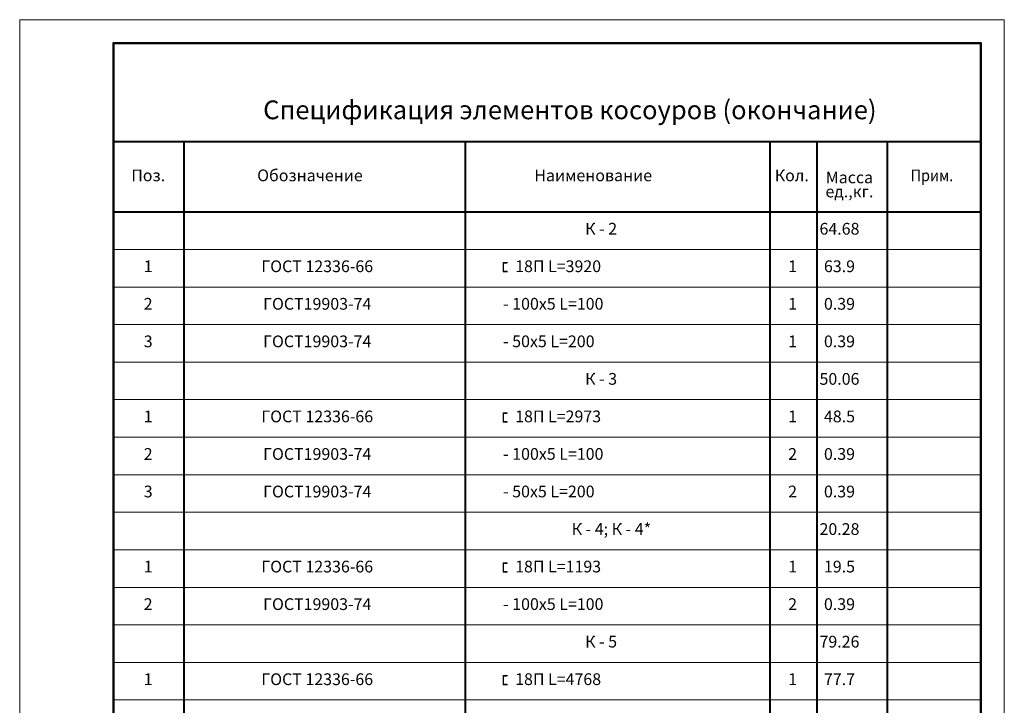
# Model space of a CAD drawing. Units: millimetres. Extents: x 404245 to 616924, y -127358 to 112067.
# Drawn here: x 502073 to 512573, y -119813 to -112508 of the extents above; entities that cross this region are included whole.
import ezdxf
from ezdxf.enums import TextEntityAlignment as Align

# ---------------------------------------------------------------- set-up
doc = ezdxf.new("R2010")
doc.units = ezdxf.units.MM
doc.layers.get('0').update_dxf_attribs({"lineweight": 9})
doc.styles.add('VETAL1', font='gost.shx', dxfattribs={"oblique": 15})

msp = doc.modelspace()

# ---------------------------------------------------------------- linework, layer by layer
at = {"color": 0, "lineweight": 40}
for p, q in [((503072.8, -113806.5), (503072.8, -114556.5)), ((503072.8, -113806.5), (512322.8, -113806.5)), ((503822.8, -113806.5), (503822.8, -114556.5)), ((506822.8, -113806.5), (506822.8, -114556.5)), ((510072.8, -113806.5), (510072.8, -114556.5)), ((510572.8, -113806.5), (510572.8, -114556.5)), ((511322.8, -113806.5), (511322.8, -114556.5)), ((503072.8, -114556.5), (512322.8, -114556.5)), ((503072.8, -114556.5), (503072.8, -123756.5)), ((503822.8, -114556.5), (503822.8, -123756.5)), ((506822.8, -114556.5), (506822.8, -123756.5)), ((510072.8, -114556.5), (510072.8, -123756.5)), ((510572.8, -114556.5), (510572.8, -123756.5)), ((511322.8, -114556.5), (511322.8, -123756.5))]:
    msp.add_line(p, q, dxfattribs=at)
at = {"color": 0, "lineweight": 9}
for p, q in [((503072.8, -114956.5), (512322.8, -114956.5)), ((503072.8, -115356.5), (512322.8, -115356.5)), ((503072.8, -115756.5), (512322.8, -115756.5)), ((503072.8, -116156.5), (512322.8, -116156.5)), ((503072.8, -116556.5), (512322.8, -116556.5)), ((503072.8, -116956.5), (512322.8, -116956.5)), ((503072.8, -117356.5), (512322.8, -117356.5)), ((503072.8, -117756.5), (512322.8, -117756.5)), ((503072.8, -118156.5), (512322.8, -118156.5)), ((503072.8, -118556.5), (512322.8, -118556.5)), ((503072.8, -118956.5), (512322.8, -118956.5)), ((503072.8, -119356.5), (512322.8, -119356.5)), ((503072.8, -119756.5), (512322.8, -119756.5))]:
    msp.add_line(p, q, dxfattribs=at)
at = {"color": 0}
msp.add_lwpolyline([(502072.8, -127358), (512572.8, -127358), (512572.8, -112508), (502072.8, -112508)], close=True, dxfattribs=at)
at = {"color": 0, "lineweight": 50}
msp.add_lwpolyline([(503072.8, -127108), (512322.8, -127108), (512322.8, -112758), (503072.8, -112758)], close=True, dxfattribs=at)
at = {"color": 0, "lineweight": 9}
for points in [[(507227.2, -115195.5), (507227.2, -115095.5), (507273.2, -115095.5), (507265.6, -115103.1), (507236.2, -115103.1), (507231.7, -115107.6), (507231.7, -115183.4), (507236.2, -115187.9), (507265.6, -115187.9), (507273.2, -115195.5)], [(507227.2, -116795.5), (507227.2, -116695.5), (507273.2, -116695.5), (507265.6, -116703.1), (507236.2, -116703.1), (507231.7, -116707.6), (507231.7, -116783.4), (507236.2, -116787.9), (507265.6, -116787.9), (507273.2, -116795.5)], [(507227.2, -118395.5), (507227.2, -118295.5), (507273.2, -118295.5), (507265.6, -118303.1), (507236.2, -118303.1), (507231.7, -118307.6), (507231.7, -118383.4), (507236.2, -118387.9), (507265.6, -118387.9), (507273.2, -118395.5)], [(507227.2, -119595.5), (507227.2, -119495.5), (507273.2, -119495.5), (507265.6, -119503.1), (507236.2, -119503.1), (507231.7, -119507.6), (507231.7, -119583.4), (507236.2, -119587.9), (507265.6, -119587.9), (507273.2, -119595.5)]]:
    msp.add_lwpolyline(points, close=True, dxfattribs=at)

# ---------------------------------------------------------------- texts
at = {"color": 0, "linetype": 'Continuous', "style": 'VETAL1', "oblique": 15}
msp.add_text('Спецификация элементов косоуров (окончание)', height=200, dxfattribs=at).set_placement((507939.8, -113494.5), align=Align.MIDDLE)
at = {"color": 0, "lineweight": 13, "style": 'VETAL1'}
for s, p in [('Поз.', (503443, -114166.7)), ('Обозначение', (505168.2, -114166.7)), ('Наименование', (508188.7, -114166.7)), ('Кол.', (510306.2, -114166.7)), ('Масса', (510921, -114188.5)), ('ед.,кг.', (510921, -114338.5)), ('64.68', (510815, -114735.5)), ('1', (503443, -115135.5)), ('ГОСТ 12336-66', (505245.6, -115135.5)), ('1', (510315, -115135.5)), ('63.9', (510815, -115135.5)), ('2', (503443, -115535.5)), ('ГОСТ19903-74', (505245.6, -115535.5)), ('1', (510315, -115535.5)), ('0.39', (510815, -115535.5)), ('3', (503443, -115935.5)), ('ГОСТ19903-74', (505245.6, -115935.5)), ('1', (510315, -115935.5)), ('0.39', (510815, -115935.5)), ('50.06', (510815, -116335.5)), ('1', (503443, -116735.5)), ('ГОСТ 12336-66', (505245.6, -116735.5)), ('1', (510315, -116735.5)), ('48.5', (510815, -116735.5)), ('2', (503443, -117135.5)), ('ГОСТ19903-74', (505245.6, -117135.5)), ('2', (510315, -117135.5)), ('0.39', (510815, -117135.5)), ('3', (503443, -117535.5)), ('ГОСТ19903-74', (505245.6, -117535.5)), ('2', (510315, -117535.5)), ('0.39', (510815, -117535.5)), ('20.28', (510815, -117935.5)), ('1', (503443, -118335.5)), ('ГОСТ 12336-66', (505245.6, -118335.5)), ('1', (510315, -118335.5)), ('19.5', (510815, -118335.5)), ('2', (503443, -118735.5)), ('ГОСТ19903-74', (505245.6, -118735.5)), ('2', (510315, -118735.5)), ('0.39', (510815, -118735.5)), ('79.26', (510815, -119135.5)), ('1', (503443, -119535.5)), ('ГОСТ 12336-66', (505245.6, -119535.5)), ('1', (510315, -119535.5)), ('77.7', (510815, -119535.5))]:
    msp.add_text(s, height=125, dxfattribs=at).set_placement(p, align=Align.MIDDLE_CENTER)
at = {"color": 0, "lineweight": 13, "style": 'VETAL1', "width": 0.9}
msp.add_text('Прим.', height=125, dxfattribs=at).set_placement((511801.4, -114166.7), align=Align.MIDDLE_CENTER)
at = {"color": 0, "lineweight": 13, "style": 'VETAL1'}
for s, p in [('К - 2', (508102.7, -114797.6)), ('18П L=3920', (507356.7, -115197.6)), ('- 100х5 L=100', (507227.7, -115597.6)), ('- 50х5 L=200', (507227.7, -115997.6)), ('К - 3', (508102.7, -116397.6)), ('18П L=2973', (507356.7, -116797.6)), ('- 100х5 L=100', (507227.7, -117197.6)), ('- 50х5 L=200', (507227.7, -117597.6)), ('К - 4; К - 4*', (507959.6, -117997.6)), ('18П L=1193', (507356.7, -118397.6)), ('- 100х5 L=100', (507227.7, -118797.6)), ('К - 5', (508102.7, -119197.6)), ('18П L=4768', (507356.7, -119597.6))]:
    msp.add_text(s, height=125, dxfattribs=at).set_placement(p)

doc.saveas('drawing.dxf')
